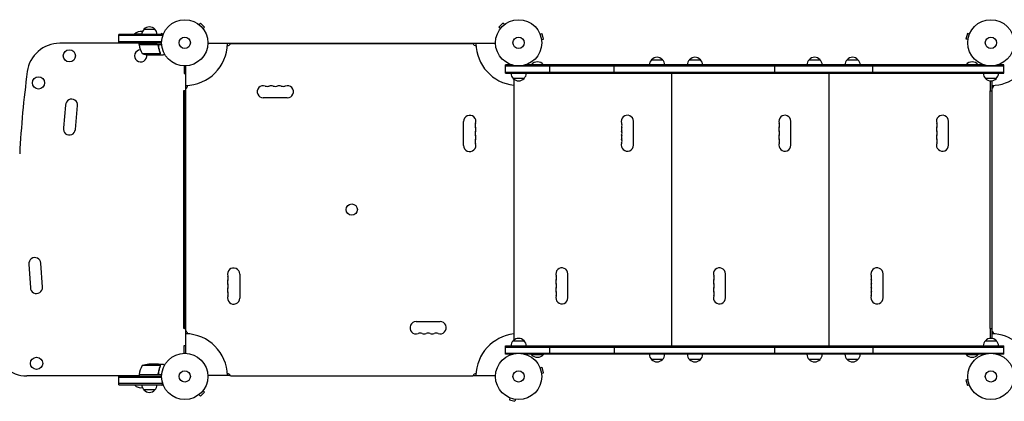
# Model space of a CAD drawing. Units: millimetres. Extents: x -5664 to 5211, y -3279 to 4742.
# Drawn here: x -3755 to -1499, y -822 to 53 of the extents above; entities that cross this region are included whole.
import ezdxf

# ---------------------------------------------------------------- set-up
doc = ezdxf.new("R2010")
doc.units = ezdxf.units.MM
doc.header["$LTSCALE"] = 20
doc.layers.add('2d', color=230, linetype='Continuous')

msp = doc.modelspace()

# ---------------------------------------------------------------- linework, layer by layer
at = {"layer": '2d'}
for p, q in [((-3344.7, 41.8), (-3341.3, 45.2)), ((-3332.1, 36), (-3341.3, 45.2)), ((-2648.2, 45.2), (-2657.4, 36)), ((-2644.8, 41.8), (-2648.2, 45.2)), ((-3470.6, 31), (-3445.6, 31)), ((-3345.9, 42.7), (-3345.8, 42.7)), ((-3345.9, 42.7), (-3345.9, 42.7)), ((-3335.5, 32.6), (-3332.1, 36)), ((-3334.6, 31.4), (-3334.6, 31.4)), ((-3334.6, 31.4), (-3334.6, 31.4)), ((-2654, 32.6), (-2657.4, 36)), ((-2654.9, 31.4), (-2654.9, 31.4)), ((-2654.9, 31.4), (-2654.9, 31.4)), ((-2643.6, 42.7), (-2643.6, 42.7)), ((-2643.6, 42.7), (-2643.6, 42.7)), ((-3528.1, 0), (-3528.1, 19)), ((-3428.1, 19), (-3528.1, 19)), ((-3428.1, 16.5), (-3528.1, 16.5)), ((-3430.2, 2.5), (-3528.1, 2.5)), ((-3528.1, 0), (-3430.3, 0)), ((-3498.1, -1), (-3498.1, 0)), ((-3475.6, 19.5), (-3492.1, 19.5)), ((-3492.1, 19), (-3492.1, 19.5)), ((-3481.5, -4), (-3481.5, 0)), ((-3431, 21.1), (-3431.6, 19)), ((-3426.4, 19.9), (-3431, 21.1)), ((-3428.1, 19), (-3428.1, 15.1)), ((-3425.8, 21.2), (-3425.8, 21.3)), ((-3425.8, 21.3), (-3425.8, 21.3)), ((-2563.6, 21.3), (-2563.6, 21.2)), ((-2563.6, 21.3), (-2563.6, 21.3)), ((-2563.1, 19.9), (-2558.4, 21.1)), ((-2559.7, 7.3), (-2555.1, 8.6)), ((-2559.5, 5.9), (-2559.5, 5.8)), ((-2559.5, 5.8), (-2559.5, 5.8)), ((-2555.1, 8.6), (-2558.4, 21.1)), ((-1583.9, 21.1), (-1587.3, 8.6)), ((-1582.7, 7.3), (-1587.3, 8.6)), ((-1579.3, 19.9), (-1583.9, 21.1)), ((-1582.9, 5.8), (-1582.9, 5.9)), ((-1582.9, 5.8), (-1582.9, 5.8)), ((-1578.7, 21.2), (-1578.7, 21.3)), ((-1578.7, 21.3), (-1578.7, 21.3)), ((-3481.5, -1), (-3663.7, -1)), ((-3481.5, -4), (-3430.1, -4)), ((-3440.7, -4.2), (-3481.5, -4.2)), ((-3453.1, -4), (-3453.1, -4.2)), ((-3437.6, -7.8), (-3437.6, -6.3)), ((-2665.1, -2), (-3324.3, -2)), ((-2716.8, -2.4), (-3272.6, -2.4)), ((-3474.5, -24.7), (-3433.6, -24.7)), ((-3459.7, -28), (-3437.8, -28)), ((-3437.6, -28), (-3437.6, -27.9)), ((-3437.6, -28), (-3427.8, -28)), ((-3433.3, -23.8), (-3433.3, -23.8)), ((-3424.3, -26), (-3423.5, -26)), ((-2307.7, -38.8), (-2282.7, -38.8)), ((-2220.7, -38.8), (-2195.7, -38.8)), ((-1946.7, -38.8), (-1921.7, -38.8)), ((-1859.7, -38.8), (-1834.7, -38.8)), ((-3378.3, -53), (-3378.3, -70.8)), ((-3375.3, -53), (-3375.3, -712.1)), ((-2642.2, -69.8), (-2642.2, -50.8)), ((-2627.3, -50.8), (-2642.2, -50.8)), ((-1500.2, -53.3), (-2642.2, -53.3)), ((-2642.2, -67.3), (-1500.2, -67.3)), ((-1545.3, -50.8), (-2597.1, -50.8)), ((-2555.2, -50.3), (-2583.2, -50.3)), ((-2583.2, -50.8), (-2583.2, -50.3)), ((-2555.2, -50.8), (-2555.2, -50.3)), ((-2540.8, -69.8), (-2540.8, -50.8)), ((-2393.2, -69.8), (-2393.2, -50.8)), ((-2024.9, -69.8), (-2024.9, -50.8)), ((-1800.7, -69.8), (-1800.7, -50.8)), ((-1559.2, -50.3), (-1587.2, -50.3)), ((-1587.2, -50.8), (-1587.2, -50.3)), ((-1559.2, -50.8), (-1559.2, -50.3)), ((-1500.2, -50.8), (-1515.1, -50.8)), ((-1500.2, -69.8), (-1500.2, -50.8)), ((-3378.3, -70.8), (-3375.3, -70.8)), ((-2642.2, -69.8), (-1500.2, -69.8)), ((-2599.7, -81.8), (-2624.7, -81.8)), ((-2623.2, -83.2), (-2623.2, -681.8)), ((-1547.7, -70), (-2594.7, -70)), ((-2589.2, -69.8), (-2589.2, -70)), ((-2275.2, -69.8), (-2275.2, -70)), ((-2262.2, -70), (-2262.2, -695)), ((-2253.2, -69.8), (-2253.2, -70)), ((-2250.2, -69.8), (-2250.2, -70)), ((-2228.2, -69.8), (-2228.2, -70)), ((-1914.2, -69.8), (-1914.2, -70)), ((-1901.2, -70), (-1901.2, -695)), ((-1892.2, -69.8), (-1892.2, -70)), ((-1889.2, -69.8), (-1889.2, -70)), ((-1867.2, -69.8), (-1867.2, -70)), ((-1553.2, -69.8), (-1553.2, -70)), ((-1517.7, -81.8), (-1542.7, -81.8)), ((-1531.2, -110), (-1531.2, -87.2)), ((-1528.2, -87.2), (-1528.2, -677.9)), ((-3379.3, -655.5), (-3379.3, -109.5)), ((-3379.3, -109.5), (-3375.3, -109.5)), ((-3377.8, -110), (-3375.3, -110)), ((-3377.8, -655), (-3377.8, -110)), ((-3370.8, -97.8), (-3370.8, -97.8)), ((-1531.7, -110), (-1528.2, -110)), ((-1531.7, -655), (-1531.7, -110)), ((-1523.7, -97.8), (-1523.7, -97.8)), ((-3142.2, -126.4), (-3197.2, -126.4)), ((-3650.3, -143), (-3655.1, -195.2)), ((-3627.9, -199), (-3622.8, -144.2)), ((-2738.2, -235.4), (-2738.2, -180.4)), ((-2349.4, -235), (-2349.4, -180)), ((-1988.4, -235), (-1988.4, -180)), ((-1627.4, -235), (-1627.4, -180)), ((-3734.3, -508.2), (-3730.8, -561.3)), ((-3703.3, -560.4), (-3706.9, -505.5)), ((-3251.3, -530.4), (-3251.3, -585.4)), ((-2499.4, -585), (-2499.4, -530)), ((-2138.4, -585), (-2138.4, -530)), ((-1777.4, -585), (-1777.4, -530)), ((-2847.2, -639.5), (-2792.2, -639.5)), ((-3375.3, -655.5), (-3379.3, -655.5)), ((-3377.8, -655), (-3375.3, -655)), ((-1531.7, -655), (-1528.2, -655)), ((-1531.2, -677.8), (-1531.2, -655)), ((-3378.3, -712.1), (-3378.3, -694.3)), ((-3378.3, -694.3), (-3375.3, -694.3)), ((-2642.2, -695.3), (-1500.2, -695.3)), ((-2642.2, -714.3), (-2642.2, -695.3)), ((-2642.2, -697.8), (-1500.2, -697.8)), ((-2624.7, -683.3), (-2599.7, -683.3)), ((-2594.7, -695), (-1547.7, -695)), ((-2589.2, -695), (-2589.2, -695.3)), ((-2540.8, -714.3), (-2540.8, -695.3)), ((-2393.2, -695.3), (-2393.2, -714.3)), ((-2275.2, -695), (-2275.2, -695.3)), ((-2253.2, -695), (-2253.2, -695.3)), ((-2250.2, -695), (-2250.2, -695.3)), ((-2228.2, -695), (-2228.2, -695.3)), ((-2024.9, -714.3), (-2024.9, -695.3)), ((-1914.2, -695), (-1914.2, -695.3)), ((-1892.2, -695), (-1892.2, -695.3)), ((-1889.2, -695), (-1889.2, -695.3)), ((-1867.2, -695), (-1867.2, -695.3)), ((-1800.7, -695.3), (-1800.7, -714.3)), ((-1553.2, -695), (-1553.2, -695.3)), ((-1542.7, -683.3), (-1517.7, -683.3)), ((-1500.2, -714.3), (-1500.2, -695.3)), ((-2642.2, -711.8), (-1500.2, -711.8)), ((-2627.3, -714.3), (-2642.2, -714.3)), ((-1545.3, -714.3), (-2597.1, -714.3)), ((-2583.2, -714.3), (-2583.2, -714.8)), ((-2583.2, -714.8), (-2555.2, -714.8)), ((-2555.2, -714.3), (-2555.2, -714.8)), ((-1587.2, -714.3), (-1587.2, -714.8)), ((-1587.2, -714.8), (-1559.2, -714.8)), ((-1559.2, -714.3), (-1559.2, -714.8)), ((-1500.2, -714.3), (-1515.1, -714.3)), ((-3433.6, -740.3), (-3474.5, -740.3)), ((-3437.8, -737.1), (-3459.7, -737.1)), ((-3437.6, -737.1), (-3427.8, -737.1)), ((-3437.6, -737.1), (-3437.6, -737.2)), ((-3433.5, -741.3), (-3433.5, -741.3)), ((-3423.5, -739.1), (-3424.3, -739.1)), ((-2563.6, -743.8), (-2563.6, -743.8)), ((-2563.6, -743.8), (-2563.6, -743.8)), ((-2563.1, -745.2), (-2558.4, -744)), ((-2555.1, -756.5), (-2558.4, -744)), ((-2282.7, -726.3), (-2307.7, -726.3)), ((-2195.7, -726.3), (-2220.7, -726.3)), ((-1921.7, -726.3), (-1946.7, -726.3)), ((-1834.7, -726.3), (-1859.7, -726.3)), ((-3481.5, -764.1), (-3738.7, -764.1)), ((-3528.1, -784.1), (-3528.1, -765.1)), ((-3430.3, -765.1), (-3528.1, -765.1)), ((-3498.1, -764.1), (-3498.1, -765.1)), ((-3481.5, -760.9), (-3440.7, -760.9)), ((-3430.1, -761.1), (-3481.5, -761.1)), ((-3481.5, -761.1), (-3481.5, -765.1)), ((-3453.1, -760.9), (-3453.1, -761.1)), ((-3437.6, -757.3), (-3437.6, -758.8)), ((-3272.8, -763.1), (-3324.3, -763.1)), ((-3272.6, -763.5), (-2716.8, -763.5)), ((-2716.6, -763.1), (-2665.1, -763.1)), ((-2559.7, -757.8), (-2555.1, -756.5)), ((-2559.5, -759.2), (-2559.5, -759.3)), ((-2559.5, -759.3), (-2559.5, -759.3)), ((-3430.2, -767.6), (-3528.1, -767.6)), ((-3428.1, -781.6), (-3528.1, -781.6)), ((-3528.1, -784.1), (-3428.1, -784.1)), ((-3492.1, -784.1), (-3492.1, -784.6)), ((-3492.1, -784.6), (-3475.6, -784.6)), ((-3431.6, -784.1), (-3431, -786.2)), ((-3426.4, -785), (-3431, -786.2)), ((-3428.1, -784.1), (-3428.1, -780.2)), ((-3425.8, -786.4), (-3425.8, -786.3)), ((-3425.8, -786.4), (-3425.8, -786.4)), ((-1582.7, -772.4), (-1587.3, -773.7)), ((-1587.3, -773.7), (-1583.9, -786.2)), ((-1579.3, -785), (-1583.9, -786.2)), ((-1582.9, -771), (-1582.9, -770.9)), ((-1582.9, -770.9), (-1582.9, -770.9)), ((-1578.7, -786.4), (-1578.7, -786.3)), ((-1578.7, -786.4), (-1578.7, -786.4)), ((-3445.6, -796.1), (-3470.6, -796.1)), ((-3345.8, -807.8), (-3345.9, -807.8)), ((-3345.9, -807.8), (-3345.9, -807.8)), ((-3344.7, -806.9), (-3341.3, -810.3)), ((-3341.3, -810.3), (-3332.1, -801.1)), ((-3335.5, -797.7), (-3332.1, -801.1)), ((-3334.6, -796.5), (-3334.6, -796.5)), ((-3334.6, -796.5), (-3334.6, -796.5)), ((-2633.4, -813.6), (-2633.5, -813.6)), ((-2633.5, -813.6), (-2633.5, -813.6)), ((-2632.1, -814.2), (-2633.3, -818.9)), ((-2633.3, -818.9), (-2620.8, -822.2)), ((-2619.5, -817.6), (-2620.8, -822.2)), ((-2618, -817.8), (-2618.1, -817.8)), ((-2618, -817.8), (-2618, -817.8))]:
    msp.add_line(p, q, dxfattribs=at)
for centre, radius in [((-3377.3, 0), 53), ((-2612.2, 0), 53), ((-1530.2, 0), 53), ((-3377.3, 0), 13), ((-2612.2, 0), 13), ((-1530.2, 0), 13), ((-3641.6, -30), 14), ((-3712.2, -92), 14), ((-2994.7, -382.5), 13), ((-3716.6, -735.1), 14), ((-3377.3, -765.1), 53), ((-2612.2, -765.1), 53), ((-1530.2, -765.1), 53), ((-3377.3, -765.1), 13), ((-2612.2, -765.1), 13), ((-1530.2, -765.1), 13)]:
    msp.add_circle(centre, radius, dxfattribs=at)
for centre, radius, start, end in [((-3478.1, 7.7), 18.3, 77.6978, 139.8095), ((-3458.6, 18.8), 17, 134.1865, 179.3587), ((-3458.1, 19.5), 17, 42.6679, 137.3321), ((-3457.6, 18.8), 17, 0.6413, 45.8135), ((-3663.7, -76), 75, 90, 172.5142), ((-3478.1, -30), 14, 92.7357, 10.3217), ((-3478.5, -4), 3, 183.1912, 186.4728), ((-3431.8, 1.3), 50, 186.4728, 211.3497), ((-3377.3, 0), 98, 271.1694, 358.8306), ((-3279.8, 1.1), 8, 272.1751, 334.0555), ((-2709.6, 1.1), 8, 205.9445, 267.8249), ((-2612.2, 0), 98, 181.1694, 263.5553), ((-3456.5, 21.9), 50, 248.8998, 266.3757), ((-2569.2, -62.1), 18.3, 40.1905, 139.8095), ((-2295.7, -51), 17, 134.1865, 179.3587), ((-2295.2, -50.3), 17, 42.6679, 137.3321), ((-2294.7, -51), 17, 0.6413, 45.8135), ((-2208.7, -51), 17, 134.1865, 179.3587), ((-2208.2, -50.3), 17, 42.6679, 137.3321), ((-2207.7, -51), 17, 0.6413, 45.8135), ((-1934.7, -51), 17, 134.1865, 179.3587), ((-1934.2, -50.3), 17, 42.6679, 137.3321), ((-1933.7, -51), 17, 0.6413, 45.8135), ((-1847.7, -51), 17, 134.1865, 179.3587), ((-1847.2, -50.3), 17, 42.6679, 137.3321), ((-1846.7, -51), 17, 0.6413, 45.8135), ((-1573.2, -62.1), 18.3, 40.1905, 139.8095), ((-1530.2, 0), 98, 271.1694, 344.7999), ((-1330.8, -382.5), 2428, 172.5142, 176.9804), ((-2612.7, -69.6), 17, 180.6413, 225.8135), ((-2612.2, -70.3), 17, 222.6679, 317.3321), ((-2611.7, -69.6), 17, 314.1865, 359.3587), ((-1530.7, -69.6), 17, 180.6413, 225.8135), ((-1530.2, -70.3), 17, 222.6679, 317.3321), ((-1529.7, -69.6), 17, 314.1865, 359.3587), ((-3378.8, -97.8), 8, 295.9445, 0), ((-3197.2, -112.4), 14, 70.8901, 270), ((-3188.1, -85.9), 14, 250.8901, 289.1099), ((-3178.9, -112.4), 14, 70.8901, 109.1099), ((-3169.7, -85.9), 14, 250.8901, 289.1099), ((-3160.6, -112.4), 14, 70.8901, 109.1099), ((-3151.4, -85.9), 14, 250.8901, 289.1099), ((-3142.2, -112.4), 14, 270, 109.1099), ((-1531.7, -97.8), 8, 295.9445, 0), ((-3636.5, -143), 13.8, 354.7473, 180), ((-2724.2, -180.4), 14, 340.8901, 180), ((-2363.2, -180), 13.8, 360, 199.4712), ((-2002.2, -180), 13.8, 360, 199.4712), ((-1641.2, -180), 13.8, 360, 199.4712), ((-3641.6, -197.7), 13.8, 169.4946, 354.7473), ((-2697.7, -189.6), 14, 160.8901, 199.1099), ((-2724.2, -198.7), 14, 340.8901, 19.1099), ((-2363.2, -198.4), 13.7, 160.5288, 199.4712), ((-2389.1, -189.2), 13.8, 340.5288, 19.4712), ((-2389.1, -207.5), 13.7, 340.5288, 19.4712), ((-2002.2, -198.4), 13.7, 160.5288, 199.4712), ((-2028.1, -189.2), 13.8, 340.5288, 19.4712), ((-2028.1, -207.5), 13.7, 340.5288, 19.4712), ((-1641.2, -198.4), 13.7, 160.5288, 199.4712), ((-1667.1, -189.2), 13.8, 340.5288, 19.4712), ((-1667.1, -207.5), 13.7, 340.5288, 19.4712), ((-2697.7, -207.9), 14, 160.8901, 199.1099), ((-2697.7, -226.2), 14, 160.8901, 199.1099), ((-2724.2, -217.1), 14, 340.8901, 19.1099), ((-2363.2, -216.7), 13.7, 160.5288, 199.4712), ((-2389.1, -225.9), 13.7, 340.5288, 19.4712), ((-2002.2, -216.7), 13.7, 160.5288, 199.4712), ((-2028.1, -225.9), 13.7, 340.5288, 19.4712), ((-1641.2, -216.7), 13.7, 160.5288, 199.4712), ((-1667.1, -225.9), 13.7, 340.5288, 19.4712), ((-2724.2, -235.4), 14, 180, 19.1099), ((-2363.2, -235), 13.8, 160.5288, 360), ((-2002.2, -235), 13.8, 160.5288, 360), ((-1641.2, -235), 13.8, 160.5288, 360), ((-3720.6, -506.4), 13.8, 3.7429, 187.4858), ((-3265.3, -530.4), 14, 0, 199.1099), ((-2513.2, -530), 13.8, 360, 199.4712), ((-2152.2, -530), 13.8, 360, 199.4712), ((-1791.2, -530), 13.8, 360, 199.4712), ((-3291.7, -539.6), 14, 340.8901, 19.1099), ((-2539.1, -539.2), 13.7, 340.5288, 19.4712), ((-2178.1, -539.2), 13.7, 340.5288, 19.4712), ((-1817.1, -539.2), 13.7, 340.5288, 19.4712), ((-3717, -561.3), 13.8, 180, 3.7429), ((-3265.3, -548.7), 14, 160.8901, 199.1099), ((-3265.3, -567.1), 14, 160.8901, 199.1099), ((-3291.7, -557.9), 14, 340.8901, 19.1099), ((-2513.2, -548.4), 13.7, 160.5288, 199.4712), ((-2513.2, -566.7), 13.7, 160.5288, 199.4712), ((-2539.1, -557.5), 13.7, 340.5288, 19.4712), ((-2152.2, -548.4), 13.7, 160.5288, 199.4712), ((-2152.2, -566.7), 13.7, 160.5288, 199.4712), ((-2178.1, -557.5), 13.7, 340.5288, 19.4712), ((-1791.2, -548.4), 13.7, 160.5288, 199.4712), ((-1791.2, -566.7), 13.7, 160.5288, 199.4712), ((-1817.1, -557.5), 13.7, 340.5288, 19.4712), ((-3265.3, -585.4), 14, 160.8901, 360), ((-3291.7, -576.2), 14, 340.8901, 19.1099), ((-2513.2, -585), 13.8, 160.5288, 360), ((-2539.1, -575.9), 13.7, 340.5288, 19.4712), ((-2152.2, -585), 13.8, 160.5288, 360), ((-2178.1, -575.9), 13.7, 340.5288, 19.4712), ((-1791.2, -585), 13.8, 160.5288, 360), ((-1817.1, -575.9), 13.7, 340.5288, 19.4712), ((-2847.2, -653.5), 14, 90, 289.1099), ((-2792.2, -653.5), 14, 250.8901, 90), ((-3378.8, -668), 8, 4.9881, 64.0555), ((-3377.3, -765.1), 98, 1.1694, 88.8306), ((-2838.1, -679.9), 14, 70.8901, 109.1099), ((-2828.9, -653.5), 14, 250.8901, 289.1099), ((-2819.7, -679.9), 14, 70.8901, 109.1099), ((-2810.6, -653.5), 14, 250.8901, 289.1099), ((-2801.4, -679.9), 14, 70.8901, 109.1099), ((-2612.2, -765.1), 98, 96.4447, 178.8306), ((-1531.7, -668), 8, 4.9881, 64.0555), ((-1530.2, -765.1), 98, 15.2001, 88.8306), ((-3738.7, -689.1), 75, 187.4858, 270), ((-2612.7, -695.5), 17, 134.1865, 179.3587), ((-2612.2, -694.8), 17, 42.6679, 137.3321), ((-2611.7, -695.5), 17, 0.6413, 45.8135), ((-1530.7, -695.5), 17, 134.1865, 179.3587), ((-1530.2, -694.8), 17, 42.6679, 137.3321), ((-1529.7, -695.5), 17, 0.6413, 45.8135), ((-2569.2, -703), 18.3, 220.1905, 319.8095), ((-2295.7, -714.1), 17, 180.6413, 225.8135), ((-2294.7, -714.1), 17, 314.1865, 359.3587), ((-2208.7, -714.1), 17, 180.6413, 225.8135), ((-2207.7, -714.1), 17, 314.1865, 359.3587), ((-1934.7, -714.1), 17, 180.6413, 225.8135), ((-1933.7, -714.1), 17, 314.1865, 359.3587), ((-1847.7, -714.1), 17, 180.6413, 225.8135), ((-1846.7, -714.1), 17, 314.1865, 359.3587), ((-1573.2, -703), 18.3, 220.1905, 319.8095), ((-3431.8, -766.4), 50, 148.6503, 173.5272), ((-3456.5, -787), 50, 93.6243, 111.1002), ((-2295.2, -714.8), 17, 222.6679, 317.3321), ((-2208.2, -714.8), 17, 222.6679, 317.3321), ((-1934.2, -714.8), 17, 222.6679, 317.3321), ((-1847.2, -714.8), 17, 222.6679, 317.3321), ((-3478.5, -761.1), 3, 173.5272, 176.8088), ((-3279.8, -767), 8, 25.9445, 87.4761), ((-2709.6, -767), 8, 92.5239, 154.0555), ((-3478.1, -772.8), 18.3, 220.1905, 282.3022), ((-3458.6, -783.9), 17, 180.6413, 225.8135), ((-3457.6, -783.9), 17, 314.1865, 359.3587), ((-3458.1, -784.6), 17, 222.6679, 317.3321)]:
    msp.add_arc(centre, radius, start, end, dxfattribs=at)
for points in [[(-3439.7, -4.4), (-3440, -4.3), (-3440.3, -4.2), (-3440.7, -4.2)], [(-3433.6, -24.7), (-3433.7, -24.9), (-3433.7, -25), (-3433.8, -25.1)], [(-3433.7, -22.7), (-3433.5, -23), (-3433.5, -23.4), (-3433.5, -23.8)], [(-3433.5, -22.7), (-3433.3, -23), (-3433.3, -23.4), (-3433.3, -23.7)], [(-3433.5, -23.8), (-3433.5, -23.8), (-3433.5, -23.8), (-3433.5, -23.8)], [(-3433.5, -23.8), (-3433.5, -23.8), (-3433.5, -23.8), (-3433.5, -23.8)], [(-3433.3, -23.7), (-3433.3, -23.7), (-3433.3, -23.8), (-3433.3, -23.8)], [(-3433.3, -24.1), (-3433.3, -24), (-3433.3, -23.9), (-3433.3, -23.8)], [(-3433.8, -740), (-3433.7, -740.1), (-3433.7, -740.2), (-3433.6, -740.3)], [(-3433.5, -741.9), (-3433.6, -742), (-3433.6, -742.2), (-3433.7, -742.4)], [(-3433.6, -740.3), (-3433.5, -740.6), (-3433.5, -741), (-3433.5, -741.3)], [(-3433.5, -741.3), (-3433.5, -741.4), (-3433.5, -741.4), (-3433.5, -741.5)], [(-3433.5, -741.3), (-3433.5, -741.5), (-3433.5, -741.7), (-3433.5, -741.9)], [(-3433.5, -741.3), (-3433.5, -741.3), (-3433.5, -741.3), (-3433.5, -741.3)], [(-3433.5, -741.3), (-3433.5, -741.3), (-3433.5, -741.3), (-3433.5, -741.3)], [(-3433.3, -741.4), (-3433.3, -741.7), (-3433.3, -742.1), (-3433.5, -742.4)], [(-3433.3, -741.3), (-3433.3, -741.3), (-3433.3, -741.4), (-3433.3, -741.4)], [(-3439.7, -760.7), (-3440, -760.8), (-3440.3, -760.9), (-3440.7, -760.9)]]:
    msp.add_open_spline(points, degree=3, dxfattribs=at)
for points, knots in [([(-3440.5, -4), (-3440.3, -4), (-3440.1, -4), (-3439.8, -4.1), (-3439.6, -4.1), (-3439.2, -4.3), (-3439.1, -4.3), (-3438.8, -4.5), (-3438.6, -4.6), (-3438.3, -4.9), (-3438.2, -5), (-3438, -5.3), (-3437.9, -5.5), (-3437.7, -5.8), (-3437.7, -6), (-3437.6, -6.3), (-3437.5, -6.5), (-3437.5, -6.7)], [0, 0, 0, 0, 0.000547172, 0.000547172, 0.001094344, 0.001094344, 0.001641516, 0.001641516, 0.002188688, 0.002188688, 0.00273586, 0.00273586, 0.003283032, 0.003283032, 0.003830204, 0.003830204, 0.004377377, 0.004377377, 0.004377377, 0.004377377]), ([(-3439.7, -4.4), (-3439.4, -4.5), (-3439.1, -4.6), (-3438.8, -4.8), (-3438.7, -4.9), (-3438.5, -5.1), (-3438.4, -5.2), (-3438.1, -5.6), (-3438, -5.8), (-3437.8, -6.3), (-3437.7, -6.6), (-3437.7, -6.9)], [0.001013661, 0.001013661, 0.001013661, 0.001013661, 0.001852653, 0.001852653, 0.002272148, 0.002272148, 0.002691644, 0.002691644, 0.003530636, 0.003530636, 0.004369628, 0.004369628, 0.004369628, 0.004369628]), ([(-3437.7, -6.9), (-3437.4, -9.7), (-3436.8, -12.5), (-3435.5, -17.7), (-3434.7, -20.3), (-3433.7, -22.7)], [0, 0, 0, 0, 0.00859307, 0.00859307, 0.01718614, 0.01718614, 0.01718614, 0.01718614]), ([(-3433.5, -22.7), (-3434.5, -20.2), (-3435.3, -17.7), (-3436.3, -13.7), (-3436.6, -12.3), (-3437, -10.2), (-3437.1, -9.5), (-3437.3, -8.1), (-3437.4, -7.4), (-3437.5, -6.7)], [0, 0, 0, 0, 0.00869705, 0.00869705, 0.01304558, 0.01304558, 0.01521984, 0.01521984, 0.01739411, 0.01739411, 0.01739411, 0.01739411]), ([(-3437.8, -28), (-3437.6, -27.9), (-3437.2, -27.7), (-3436.3, -27.1), (-3435.7, -26.8), (-3435, -26.4)], [0, 0, 0, 0, 0.00517024, 0.00517024, 0.01034048, 0.01034048, 0.01034048, 0.01034048]), ([(-3435, -26.4), (-3434.8, -26.3), (-3434.7, -26.2), (-3434.5, -26), (-3434.3, -25.9), (-3434.1, -25.6), (-3433.9, -25.4), (-3433.8, -25.1)], [0, 0, 0, 0, 0.001089402, 0.001089402, 0.002178803, 0.002178803, 0.004357607, 0.004357607, 0.004357607, 0.004357607]), ([(-3433.5, -25), (-3433.6, -25.2), (-3433.7, -25.3), (-3433.8, -25.5), (-3433.8, -25.6), (-3433.9, -25.7), (-3434, -25.7), (-3434, -25.7), (-3434, -25.7), (-3434, -25.8), (-3434, -25.8), (-3434.2, -26), (-3434.5, -26.2), (-3434.8, -26.4)], [0, 0, 0, 0, 0.25, 0.25, 0.375, 0.4375, 0.46875, 0.484375, 0.492188, 0.492188, 0.5, 0.5, 1, 1, 1, 1]), ([(-3433.5, -23.8), (-3433.5, -24), (-3433.5, -24.1), (-3433.5, -24.4), (-3433.6, -24.6), (-3433.6, -24.7)], [0.001328787, 0.001328787, 0.001328787, 0.001328787, 0.001872455, 0.001872455, 0.002416124, 0.002416124, 0.002416124, 0.002416124]), ([(-3433.3, -24.1), (-3433.3, -24.3), (-3433.3, -24.5), (-3433.4, -24.8), (-3433.5, -24.9), (-3433.5, -25)], [0.000526185, 0.000526185, 0.000526185, 0.000526185, 0.001315456, 0.001315456, 0.002104727, 0.002104727, 0.002104727, 0.002104727]), ([(-3427.8, -28), (-3427.8, -28), (-3427.7, -27.9), (-3427.3, -27.8), (-3427.2, -27.7), (-3427, -27.5), (-3426.8, -27.5), (-3426.7, -27.4), (-3426.6, -27.3), (-3426.5, -27.3), (-3425.8, -26.9), (-3424.9, -26.3), (-3423.7, -25.6)], [0.5, 0.5, 0.5, 0.5, 0.625, 0.625, 0.6875, 0.6875, 0.71875, 0.734375, 0.734375, 0.75, 0.75, 0.9464969, 0.9464969, 0.9464969, 0.9464969]), ([(-3435, -738.7), (-3435.7, -738.3), (-3436.3, -737.9), (-3437.2, -737.4), (-3437.6, -737.2), (-3437.8, -737.1)], [0, 0, 0, 0, 0.00517024, 0.00517024, 0.01034048, 0.01034048, 0.01034048, 0.01034048]), ([(-3433.7, -742.4), (-3434.7, -744.8), (-3435.5, -747.4), (-3436.8, -752.6), (-3437.4, -755.4), (-3437.7, -758.2)], [0, 0, 0, 0, 0.00859307, 0.00859307, 0.01718614, 0.01718614, 0.01718614, 0.01718614]), ([(-3437.5, -758.4), (-3437.2, -755.6), (-3436.7, -752.8), (-3435.8, -749.5), (-3435.6, -748.8), (-3435.3, -747.5), (-3435.1, -746.8), (-3434.4, -744.9), (-3434, -743.6), (-3433.5, -742.4)], [0.00267622, 0.00267622, 0.00267622, 0.00267622, 0.01136401, 0.01136401, 0.01353595, 0.01353595, 0.0157079, 0.0157079, 0.0200518, 0.0200518, 0.0200518, 0.0200518]), ([(-3433.8, -740), (-3433.9, -739.7), (-3434.1, -739.5), (-3434.3, -739.2), (-3434.5, -739.1), (-3434.7, -738.9), (-3434.8, -738.8), (-3435, -738.7)], [0, 0, 0, 0, 0.00218234, 0.00218234, 0.003273511, 0.003273511, 0.004364681, 0.004364681, 0.004364681, 0.004364681]), ([(-3434.8, -738.7), (-3434.6, -738.8), (-3434.5, -738.9), (-3434.3, -739), (-3434.2, -739.1), (-3434.1, -739.2), (-3434.1, -739.2), (-3434.1, -739.3), (-3434, -739.3), (-3434, -739.3), (-3434, -739.3), (-3434, -739.3), (-3433.8, -739.5), (-3433.7, -739.8), (-3433.5, -740.1)], [0, 0, 0, 0, 0.25, 0.25, 0.375, 0.375, 0.4375, 0.46875, 0.484375, 0.492187, 0.492187, 0.5, 0.5, 1, 1, 1, 1]), ([(-3433.5, -740.1), (-3433.5, -740.1), (-3433.5, -740.2), (-3433.4, -740.4), (-3433.4, -740.4), (-3433.3, -740.7), (-3433.3, -740.8), (-3433.3, -741), (-3433.3, -741.2), (-3433.3, -741.3)], [0, 0, 0, 0, 0.00051115, 0.00051115, 0.001022301, 0.001022301, 0.001533451, 0.001533451, 0.002044601, 0.002044601, 0.002044601, 0.002044601]), ([(-3423.7, -739.5), (-3424.1, -739.2), (-3424.5, -739), (-3425.2, -738.6), (-3425.5, -738.4), (-3425.9, -738.2), (-3426.1, -738.1), (-3426.2, -738), (-3426.4, -737.9), (-3426.4, -737.9), (-3427.3, -737.3), (-3427.8, -737.1), (-3427.8, -737.1)], [0.0535023, 0.0535023, 0.0535023, 0.0535023, 0.125, 0.125, 0.1875, 0.1875, 0.21875, 0.234375, 0.234375, 0.25, 0.25, 0.5, 0.5, 0.5, 0.5]), ([(-3437.5, -758.4), (-3437.5, -758.6), (-3437.6, -758.8), (-3437.7, -759.1), (-3437.7, -759.3), (-3437.9, -759.6), (-3438, -759.8), (-3438.2, -760.1), (-3438.3, -760.2), (-3438.6, -760.4), (-3438.8, -760.6), (-3439.1, -760.7), (-3439.2, -760.8), (-3439.6, -761), (-3439.8, -761), (-3440.1, -761.1), (-3440.3, -761.1), (-3440.5, -761.1)], [0, 0, 0, 0, 0.000547232, 0.000547232, 0.001094464, 0.001094464, 0.001641696, 0.001641696, 0.002188928, 0.002188928, 0.002736159, 0.002736159, 0.003283391, 0.003283391, 0.003830623, 0.003830623, 0.004377855, 0.004377855, 0.004377855, 0.004377855]), ([(-3437.7, -758.2), (-3437.7, -758.5), (-3437.8, -758.8), (-3437.9, -759.2), (-3438, -759.3), (-3438.1, -759.5), (-3438.2, -759.6), (-3438.5, -760), (-3438.7, -760.2), (-3439, -760.4), (-3439.1, -760.5), (-3439.4, -760.6), (-3439.5, -760.7), (-3439.7, -760.7)], [0, 0, 0, 0, 0.000839577, 0.000839577, 0.001259366, 0.001259366, 0.001679155, 0.001679155, 0.002518732, 0.002518732, 0.002938521, 0.002938521, 0.00335831, 0.00335831, 0.00335831, 0.00335831])]:
    msp.add_open_spline(points, degree=3, knots=knots, dxfattribs=at)
for points, weights in [([(-3437.6, -28), (-3437.6, -28), (-3436.6, -27.5), (-3434.8, -26.4)], [0.983775506511, 0.983775506511, 0.989183671007, 1]), ([(-3434.8, -738.7), (-3436.6, -737.6), (-3437.6, -737.1), (-3437.6, -737.1)], [1, 0.989183671007, 0.983775506511, 0.983775506511])]:
    msp.add_rational_spline(points, weights, degree=3, dxfattribs=at)

doc.saveas('drawing.dxf')
